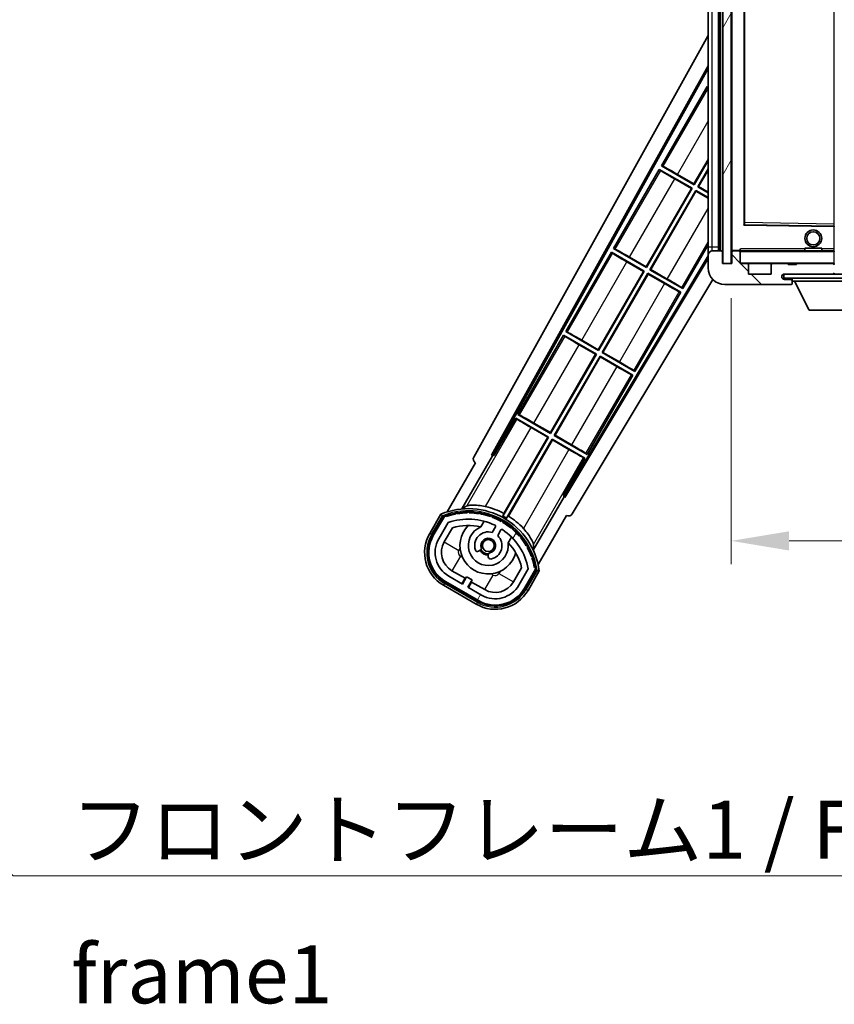
# Model space of a CAD drawing. Units: millimetres. Extents: x 0 to 11604, y 0 to 1686.
# Drawn here: x 3450 to 3644, y 929 to 1163 of the extents above; entities that cross this region are included whole.
import ezdxf

# ---------------------------------------------------------------- set-up
doc = ezdxf.new("R2010")
doc.units = ezdxf.units.MM
doc.header["$LTSCALE"] = 6
doc.layers.get('Defpoints').update_dxf_attribs({"lineweight": 25})
for name, color, linetype, lineweight in [('Dimension (ISO)', 7, 'Continuous', 18), ('Hatch (ISO)', 1, 'Continuous', 18), ('Symbol (ISO)', 7, 'Continuous', 18), ('Visible (ISO)', 7, 'Continuous', 35), ('Visible Narrow (ISO)', 7, 'Continuous', 25)]:
    doc.layers.add(name, color=color, linetype=linetype, lineweight=lineweight)
doc.styles.add('Note Text (TK)', font='txt')
doc.dimstyles.new('Default - Method 1b (TK)', dxfattribs={"dimscale": 6, "dimtxt": 2.5, "dimasz": 2.5, "dimexe": 1, "dimexo": 1.5, "dimgap": 1, "dimtad": 1, "dimtoh": 1, "dimrnd": 1e-08, "dimdsep": 46, "dimtxsty": 'Note Text (TK)', "dimcen": 0.09, "dimdle": 5, "dimclrd": 100, "dimclre": 100, "dimclrt": 7, "dimadec": 1, "dimazin": 1, "dimtfac": 1, "dimtmove": 0, "dimatfit": 3, "dimfxl": 0, "dimtolj": 1, "dimlwd": -1, "dimlwe": -1, "dimarcsym": 0})
doc.dimstyles.new('Default - Method 1b (TK)$7', dxfattribs={"dimscale": 6, "dimtxt": 2.5, "dimasz": 2.5, "dimexe": 1, "dimexo": 1.5, "dimgap": 1, "dimtad": 1, "dimtoh": 1, "dimrnd": 1e-08, "dimdsep": 46, "dimtxsty": 'Note Text (TK)', "dimcen": 0.09, "dimdle": 5, "dimclrd": 100, "dimclre": 100, "dimclrt": 7, "dimadec": 1, "dimazin": 1, "dimtfac": 1, "dimtmove": 0, "dimatfit": 3, "dimfxl": 0, "dimtolj": 1, "dimlwd": -1, "dimlwe": -1, "dimarcsym": 0})
pattern_1 = [(135.0002, (2276.25, -44), (-12.3478, -12.3479), [])]
pattern_2 = [(60, (2276.25, -44), (-15.12297, 8.73126), [])]

# ---------------------------------------------------------------- blocks, each defined once
blk = doc.blocks.new('*D70')
at = {"layer": 'Defpoints', "color": 0, "transparency": 16777216}
for p in [(3619.26, 1105.05), (3944.26, 1105.15), (3944.26, 1039.15)]:
    blk.add_point(p, dxfattribs=at)
at = {"layer": 'Dimension (ISO)', "color": 100, "transparency": 16777216}
for p, q in [((3619.26, 1096.8), (3619.26, 1033.65)), ((3944.26, 1096.9), (3944.26, 1033.65)), ((3633.01, 1039.15), (3930.51, 1039.15))]:
    blk.add_line(p, q, dxfattribs=at)
for points in [[(3633.01, 1041.44), (3633.01, 1036.86), (3619.26, 1039.15)], [(3930.51, 1041.44), (3930.51, 1036.86), (3944.26, 1039.15)]]:
    blk.add_solid(points, dxfattribs=at)
at = {"layer": 'Dimension (ISO)', "color": 7, "transparency": 16777216, "insert": (3677.39, 1053.71), "char_height": 13.75, "attachment_point": 4, "style": 'Note Text (TK)'}
blk.add_mtext('\\A1;\\fＭＳ Ｐゴシック|b0|i0;\\H13.7500;有効寸法 / Max dim. 325', dxfattribs=at)

msp = doc.modelspace()

# ---------------------------------------------------------------- hatches: boundary and pattern name
at = {"layer": 'Hatch (ISO)'}
h = msp.add_hatch(dxfattribs=at)
h.set_pattern_fill('ANSI31', color=256, scale=139.7, angle=14.999978, style=0)
h.set_pattern_definition(pattern_2)
h.paths.add_polyline_path([(3619.2635, 1294.0525), (3617.2635, 1294.0525), (3617.2635, 1105.0525), (3619.2635, 1105.0525)])
h = msp.add_hatch(dxfattribs=at)
h.set_pattern_fill('ANSI31', color=256, scale=139.7, angle=90.00021, style=0)
h.set_pattern_definition(pattern_1)
edge = h.paths.add_edge_path()
edge.add_ellipse((3621.0635, 1107.7525), major_axis=(0.3, 0), ratio=1, start_angle=0, end_angle=90)
edge.add_line((3621.0635, 1108.0525), (3619.6635, 1108.0525))
edge.add_ellipse((3619.6635, 1107.7525), major_axis=(0, 0.3), ratio=1, start_angle=0, end_angle=90)
edge.add_line((3619.3635, 1107.7525), (3619.3635, 1105.0525))
edge.add_line((3619.3635, 1105.0525), (3619.2635, 1105.0525))
edge.add_line((3619.2635, 1105.0525), (3617.2635, 1105.0525))
edge.add_line((3617.2635, 1105.0525), (3617.1635, 1105.0525))
edge.add_line((3617.1635, 1105.0525), (3617.1635, 1107.7525))
edge.add_ellipse((3616.8635, 1107.7525), major_axis=(0.3, 0), ratio=1, start_angle=0, end_angle=90)
edge.add_line((3616.8635, 1108.0525), (3614.7635, 1108.0525))
edge.add_ellipse((3614.7635, 1107.0525), major_axis=(0, 1), ratio=1, start_angle=0, end_angle=90)
edge.add_line((3613.7635, 1107.0525), (3613.7635, 1104.0525))
edge.add_ellipse((3617.7635, 1104.0525), major_axis=(-4, 0), ratio=1, start_angle=0, end_angle=90)
edge.add_line((3617.7635, 1100.0525), (3633.4635, 1100.0525))
edge.add_ellipse((3633.4635, 1100.3525), major_axis=(0, -0.3), ratio=1, start_angle=0, end_angle=90)
edge.add_line((3633.7635, 1100.3525), (3633.7635, 1100.8025))
edge.add_ellipse((3633.2635, 1100.8025), major_axis=(0.5, 0), ratio=1, start_angle=0, end_angle=90)
edge.add_line((3633.2635, 1101.3025), (3631.8885, 1101.3025))
edge.add_ellipse((3631.8885, 1101.9275), major_axis=(0, -0.625), ratio=1, start_angle=191.536959, end_angle=360, ccw=False)
edge.add_ellipse((3631.8885, 1101.9275), major_axis=(-0.125, 0.6124), ratio=1, start_angle=348.463041, end_angle=360, ccw=False)
edge.add_line((3631.8885, 1102.5525), (3643.4635, 1102.5525))
edge.add_ellipse((3643.4635, 1102.8525), major_axis=(0, -0.3), ratio=1, start_angle=0, end_angle=90)
edge.add_line((3643.7635, 1102.8525), (3643.7635, 1104.7525))
edge.add_ellipse((3643.4635, 1104.7525), major_axis=(0.3, 0), ratio=1, start_angle=0, end_angle=90)
edge.add_line((3643.4635, 1105.0525), (3634.7635, 1105.0525))
edge.add_line((3634.7635, 1105.0525), (3634.7635, 1104.8525))
edge.add_line((3634.7635, 1104.8525), (3632.7635, 1104.8525))
edge.add_line((3632.7635, 1104.8525), (3632.7635, 1105.0525))
edge.add_line((3632.7635, 1105.0525), (3629.0635, 1105.0525))
edge.add_ellipse((3629.0635, 1104.7525), major_axis=(0, 0.3), ratio=1, start_angle=0, end_angle=90)
edge.add_line((3628.7635, 1104.7525), (3628.7635, 1102.5525))
edge.add_line((3628.7635, 1102.5525), (3623.3635, 1102.5525))
edge.add_line((3623.3635, 1102.5525), (3623.3635, 1104.7525))
edge.add_ellipse((3623.0635, 1104.7525), major_axis=(0.3, 0), ratio=1, start_angle=0, end_angle=90)
edge.add_line((3623.0635, 1105.0525), (3621.3635, 1105.0525))
edge.add_line((3621.3635, 1105.0525), (3621.3635, 1107.7525))
h = msp.add_hatch(dxfattribs=at)
h.set_pattern_fill('ANSI31', color=256, scale=139.7, angle=90.00021, style=0)
h.set_pattern_definition(pattern_1)
edge = h.paths.add_edge_path()
edge.add_line((3946.2635, 1107.3025), (3951.2635, 1107.3025))
edge.add_ellipse((3951.2635, 1106.8025), major_axis=(0, 0.5), ratio=1, start_angle=270, end_angle=360, ccw=False)
edge.add_line((3951.7635, 1106.8025), (3951.7635, 1103.0525))
edge.add_ellipse((3951.2635, 1103.0525), major_axis=(0.5, 0), ratio=1, start_angle=270, end_angle=360, ccw=False)
edge.add_line((3951.2635, 1102.5525), (3950.7635, 1102.5525))
edge.add_line((3950.7635, 1102.5525), (3944.1635, 1102.5525))
edge.add_line((3944.1635, 1102.5525), (3937.6635, 1102.5525))
edge.add_line((3937.6635, 1102.5525), (3931.7635, 1102.5525))
edge.add_line((3931.7635, 1102.5525), (3643.4635, 1102.5525))
edge.add_line((3643.4635, 1102.5525), (3631.8885, 1102.5525))
edge.add_line((3631.8885, 1102.5525), (3631.7635, 1102.5525))
edge.add_line((3631.7635, 1102.5525), (3631.7635, 1102.5398))
edge.add_line((3631.7635, 1102.5398), (3631.7635, 1101.5525))
edge.add_line((3631.7635, 1101.5525), (3951.2635, 1101.5525))
edge.add_ellipse((3951.2635, 1103.0525), major_axis=(0, -1.5), ratio=1, start_angle=0, end_angle=90)
edge.add_line((3952.7635, 1103.0525), (3952.7635, 1106.8025))
edge.add_ellipse((3951.2635, 1106.8025), major_axis=(1.5, 0), ratio=1, start_angle=0, end_angle=90)
edge.add_line((3951.2635, 1108.3025), (3946.2635, 1108.3025))
edge.add_line((3946.2635, 1108.3025), (3946.2635, 1107.3025))
h = msp.add_hatch(dxfattribs=at)
h.set_pattern_fill('ANSI31', color=256, scale=139.7, angle=14.999978, style=0)
h.set_pattern_definition(pattern_2)
edge = h.paths.add_edge_path()
edge.add_ellipse((3551.2743, 1044.848), major_axis=(0.2167, 0.0771), ratio=1, start_angle=0, end_angle=138.033033)
edge.add_line((3551.0617, 1044.9356), (3548.4382, 1040.3916))
edge.add_ellipse((3555.3664, 1036.3916), major_axis=(-6.9282, 4), ratio=1, start_angle=0, end_angle=90)
edge.add_line((3551.3664, 1029.4634), (3559.1606, 1024.9634))
edge.add_ellipse((3563.1606, 1031.8916), major_axis=(-4, -6.9282), ratio=1, start_angle=0, end_angle=90)
edge.add_line((3570.0888, 1027.8916), (3572.7123, 1032.4356))
edge.add_ellipse((3572.5301, 1032.576), major_axis=(0.1822, -0.1404), ratio=1, start_angle=0, end_angle=138.033033)
edge.add_ellipse((3556.7535, 1029.7942), major_axis=(15.7351, 3.0081), ratio=1, start_angle=0, end_angle=8.354789)
edge.add_ellipse((3571.8074, 1035.2733), major_axis=(0.0771, -0.2167), ratio=1, start_angle=0, end_angle=180.822606)
edge.add_ellipse((3556.7535, 1029.7942), major_axis=(14.9737, 5.6947), ratio=1, start_angle=0, end_angle=8.354789)
edge.add_ellipse((3570.6272, 1037.8042), major_axis=(0.1136, -0.2), ratio=1, start_angle=0, end_angle=180.822606)
edge.add_ellipse((3556.7535, 1029.7942), major_axis=(13.7573, 8.2084), ratio=1, start_angle=0, end_angle=8.354789)
edge.add_ellipse((3569.0255, 1040.0916), major_axis=(0.1466, -0.1772), ratio=1, start_angle=0, end_angle=180.822606)
edge.add_ellipse((3556.7535, 1029.7942), major_axis=(12.1229, 10.4726), ratio=1, start_angle=0, end_angle=8.354789)
edge.add_ellipse((3567.051, 1042.0662), major_axis=(0.1751, -0.1491), ratio=1, start_angle=0, end_angle=180.822606)
edge.add_ellipse((3556.7535, 1029.7942), major_axis=(10.1202, 12.4186), ratio=1, start_angle=0, end_angle=8.354789)
edge.add_ellipse((3564.7635, 1043.6679), major_axis=(0.1984, -0.1164), ratio=1, start_angle=0, end_angle=180.822606)
edge.add_ellipse((3556.7535, 1029.7942), major_axis=(7.81, 13.9873), ratio=1, start_angle=0, end_angle=8.354789)
edge.add_ellipse((3562.2327, 1044.848), major_axis=(0.2156, -0.0802), ratio=1, start_angle=0, end_angle=180.822606)
edge.add_ellipse((3556.7535, 1029.7942), major_axis=(5.2625, 15.131), ratio=1, start_angle=0, end_angle=8.354789)
edge.add_ellipse((3559.5353, 1045.5708), major_axis=(0.2262, -0.0416), ratio=1, start_angle=0, end_angle=180.822606)
edge.add_ellipse((3556.7535, 1029.7942), major_axis=(2.5551, 15.8149), ratio=1, start_angle=0, end_angle=8.354789)
edge.add_ellipse((3556.7535, 1045.8142), major_axis=(0.23, -0.0017), ratio=1, start_angle=0, end_angle=180.822606)
edge.add_ellipse((3556.7535, 1029.7942), major_axis=(-0.23, 16.0183), ratio=1, start_angle=0, end_angle=8.354789)
edge.add_ellipse((3553.9717, 1045.5708), major_axis=(0.2268, 0.0383), ratio=1, start_angle=0, end_angle=180.822606)
edge.add_ellipse((3556.7535, 1029.7942), major_axis=(-3.0081, 15.7351), ratio=1, start_angle=0, end_angle=8.354789)
edge = h.paths.add_edge_path(flags=0)
edge.add_line((3571.0187, 1032.5022), (3568.7898, 1028.6416))
edge.add_ellipse((3563.1606, 1031.8916), major_axis=(5.6292, -3.25), ratio=1, start_angle=270, end_angle=360, ccw=False)
edge.add_line((3559.9106, 1026.2624), (3556.663, 1028.1374))
edge.add_line((3556.663, 1028.1374), (3557.663, 1029.8695))
edge.add_line((3557.663, 1029.8695), (3556.364, 1030.6195))
edge.add_line((3556.364, 1030.6195), (3555.364, 1028.8874))
edge.add_line((3555.364, 1028.8874), (3552.1164, 1030.7624))
edge.add_ellipse((3555.3664, 1036.3916), major_axis=(-3.25, -5.6292), ratio=1, start_angle=270, end_angle=360, ccw=False)
edge.add_line((3549.7372, 1039.6416), (3551.9662, 1043.5022))
edge.add_ellipse((3556.7535, 1029.7942), major_axis=(-4.7873, 13.7081), ratio=1, start_angle=314.767469, end_angle=360, ccw=False)
edge.add_ellipse((3563.0049, 1042.622), major_axis=(0.1095, 0.2247), ratio=1, start_angle=265.981585, end_angle=360, ccw=False)
edge.add_line((3563.2214, 1042.497), (3562.4451, 1041.1523))
edge.add_ellipse((3561.5135, 1038.0387), major_axis=(0.9316, 3.1136), ratio=1, start_angle=0, end_angle=126.181955)
edge.add_ellipse((3558.9216, 1037.1196), major_axis=(-0.4712, -0.1671), ratio=1, start_angle=0, end_angle=100.475682)
edge.add_line((3559.1716, 1036.6866), (3559.6137, 1036.9418))
edge.add_ellipse((3559.3637, 1037.3749), major_axis=(0.25, -0.433), ratio=1, start_angle=0, end_angle=77.160412)
edge.add_ellipse((3561.5135, 1038.0387), major_axis=(-1.6721, -0.5163), ratio=1, start_angle=85.679177, end_angle=360, ccw=False)
edge.add_ellipse((3562.0135, 1035.845), major_axis=(-0.1111, 0.4875), ratio=1, start_angle=0, end_angle=77.160412)
edge.add_line((3561.5135, 1035.845), (3561.5135, 1035.3346))
edge.add_ellipse((3562.0135, 1035.3346), major_axis=(-0.5, 0), ratio=1, start_angle=0, end_angle=100.475682)
edge.add_ellipse((3561.5135, 1038.0387), major_axis=(0.5909, -3.1958), ratio=1, start_angle=0, end_angle=126.181955)
edge.add_line((3563.7442, 1040.4023), (3564.5205, 1041.747))
edge.add_ellipse((3564.737, 1041.622), major_axis=(-0.2165, 0.125), ratio=1, start_angle=265.981585, end_angle=360, ccw=False)
edge.add_ellipse((3556.7535, 1029.7942), major_axis=(8.1233, 12.035), ratio=1, start_angle=314.767469, end_angle=360, ccw=False)

# ---------------------------------------------------------------- linework, layer by layer
at = {"layer": 'Visible (ISO)'}
for p, q in [((3617.2635, 1294.0525), (3617.2635, 1105.0525)), ((3619.2635, 1105.0525), (3619.2635, 1294.0525)), ((3613.7635, 1290.0525), (3613.7635, 1109.0525)), ((3616.2635, 1108.0525), (3616.2635, 1291.0525)), ((3616.5635, 1291.0525), (3616.5635, 1108.0525)), ((3619.3635, 1290.9525), (3619.3635, 1108.1525)), ((3622.3635, 1114.4008), (3622.3635, 1284.7041)), ((3558.0486, 1059.0688), (3613.7635, 1159.2566)), ((3562.3049, 1059.5211), (3613.7635, 1152.0551)), ((3562.7189, 1059.6356), (3613.7635, 1151.425)), ((3613.5363, 1147.1448), (3602.6613, 1128.3087)), ((3613.5363, 1147.1448), (3613.7635, 1147.0136)), ((3613.7635, 1146.9453), (3613.5363, 1147.1448)), ((3602.6613, 1128.3087), (3602.9864, 1128.1985)), ((3610.4555, 1123.8087), (3602.6613, 1128.3087)), ((3610.4076, 1123.9876), (3613.7635, 1129.8002)), ((3613.7635, 1129.5384), (3610.4555, 1123.8087)), ((3602.1613, 1127.4427), (3591.2863, 1108.6066)), ((3602.1613, 1127.4427), (3609.9555, 1122.9427)), ((3602.4193, 1127.2162), (3602.1613, 1127.4427)), ((3606.4692, 1126.2614), (3610.4076, 1123.9876)), ((3611.3215, 1123.3087), (3613.7635, 1127.5384)), ((3613.7635, 1127.2765), (3611.5003, 1123.3566)), ((3609.7767, 1122.8948), (3605.8383, 1125.1686)), ((3610.4076, 1123.9876), (3610.4555, 1123.8087)), ((3611.5003, 1123.3566), (3611.3215, 1123.3087)), ((3613.7635, 1121.8988), (3611.3215, 1123.3087)), ((3611.5003, 1123.3566), (3613.7635, 1122.05)), ((3599.0326, 1104.2855), (3609.7767, 1122.8948)), ((3609.9555, 1122.9427), (3599.0805, 1104.1066)), ((3599.9465, 1103.6066), (3610.8215, 1122.4427)), ((3610.8694, 1122.2639), (3600.1253, 1103.6546)), ((3609.7767, 1122.8948), (3609.9555, 1122.9427)), ((3610.8215, 1122.4427), (3613.7635, 1120.7441)), ((3610.8694, 1122.2639), (3610.8215, 1122.4427)), ((3613.7635, 1120.593), (3610.8694, 1122.2639)), ((3643.6651, 1113.9541), (3622.4619, 1114.3008)), ((3607.7407, 1099.1066), (3613.7635, 1109.5384)), ((3590.7863, 1107.7406), (3579.9113, 1088.9046)), ((3590.7863, 1107.7406), (3598.5805, 1103.2406)), ((3591.0443, 1107.5141), (3590.7863, 1107.7406)), ((3591.2863, 1108.6066), (3591.6114, 1108.4965)), ((3599.0805, 1104.1066), (3591.2863, 1108.6066)), ((3613.7635, 1109.0525), (3613.7635, 1107.0525)), ((3613.7635, 1107.0525), (3613.7635, 1104.0525)), ((3616.8635, 1108.0525), (3614.7635, 1108.0525)), ((3617.1635, 1105.0525), (3617.1635, 1107.7525)), ((3619.3635, 1107.7525), (3619.3635, 1105.0525)), ((3619.4635, 1108.0525), (3619.6635, 1108.0525)), ((3621.0635, 1108.0525), (3619.6635, 1108.0525)), ((3621.0635, 1108.0525), (3621.3635, 1108.0525)), ((3621.3635, 1108.2208), (3621.3635, 1107.9525)), ((3621.3635, 1107.9525), (3621.3635, 1107.7525)), ((3621.3635, 1105.0525), (3621.3635, 1107.7525)), ((3643.6635, 1108.0525), (3621.4635, 1108.0525)), ((3636.7635, 1108.7525), (3640.7635, 1108.7525)), ((3636.7635, 1108.0525), (3636.7635, 1108.7525)), ((3640.7635, 1108.0525), (3640.7635, 1108.7525)), ((3613.7635, 1106.8921), (3579.6143, 1049.8811)), ((3613.7635, 1106.2962), (3579.7221, 1049.4653)), ((3598.4017, 1103.1927), (3594.4633, 1105.4665)), ((3595.0942, 1106.5593), (3599.0326, 1104.2855)), ((3619.3635, 1105.0525), (3617.1635, 1105.0525)), ((3617.2635, 1105.0525), (3619.2635, 1105.0525)), ((3623.0635, 1105.0525), (3621.3635, 1105.0525)), ((3623.0635, 1105.0525), (3629.0635, 1105.0525)), ((3623.3635, 1102.5525), (3623.3635, 1104.7525)), ((3628.7635, 1104.7525), (3628.7635, 1102.5525)), ((3632.7635, 1105.0525), (3629.0635, 1105.0525)), ((3632.7635, 1104.8525), (3632.7635, 1105.0525)), ((3632.7635, 1105.0525), (3634.7635, 1105.0525)), ((3634.7635, 1104.8525), (3632.7635, 1104.8525)), ((3643.4635, 1105.0525), (3634.7635, 1105.0525)), ((3634.7635, 1105.0525), (3634.7635, 1104.8525)), ((3643.4635, 1105.0525), (3643.6635, 1105.0525)), ((3587.6576, 1084.5834), (3598.4017, 1103.1927)), ((3598.5805, 1103.2406), (3587.7055, 1084.4046)), ((3588.5715, 1083.9046), (3599.4465, 1102.7406)), ((3599.4944, 1102.5618), (3588.7503, 1083.9525)), ((3598.4017, 1103.1927), (3598.5805, 1103.2406)), ((3599.0326, 1104.2855), (3599.0805, 1104.1066)), ((3599.4465, 1102.7406), (3607.2407, 1098.2406)), ((3599.4944, 1102.5618), (3599.4465, 1102.7406)), ((3603.4328, 1100.288), (3599.4944, 1102.5618)), ((3600.1253, 1103.6546), (3599.9465, 1103.6066)), ((3607.7407, 1099.1066), (3599.9465, 1103.6066)), ((3600.1253, 1103.6546), (3604.0637, 1101.3808)), ((3628.7635, 1102.5525), (3623.3635, 1102.5525)), ((3951.2635, 1102.5525), (3631.7635, 1102.5525)), ((3631.7635, 1102.5525), (3631.7635, 1101.5525)), ((3631.8885, 1102.5525), (3643.4635, 1102.5525)), ((3614.8547, 1101.3068), (3581.4586, 1045.5531)), ((3617.7635, 1100.0525), (3633.4635, 1100.0525)), ((3631.7635, 1101.5525), (3951.2635, 1101.5525)), ((3633.2635, 1101.3025), (3631.8885, 1101.3025)), ((3633.7635, 1101.3025), (3633.2635, 1101.3025)), ((3633.5135, 1100.0525), (3633.4635, 1100.0525)), ((3633.7635, 1101.5525), (3633.7635, 1100.8525)), ((3633.7635, 1100.8025), (3633.7635, 1100.8525)), ((3633.7635, 1100.8525), (3654.3635, 1100.8525)), ((3633.7635, 1100.3525), (3633.7635, 1100.8025)), ((3633.7635, 1100.3525), (3633.7635, 1100.3025)), ((3637.8135, 1093.9525), (3634.2635, 1100.8525)), ((3596.3657, 1079.4046), (3607.2407, 1098.2406)), ((3607.2407, 1098.2406), (3606.9155, 1098.3508)), ((3607.4827, 1099.3332), (3607.7407, 1099.1066)), ((3637.8135, 1093.9525), (3650.3135, 1093.9525)), ((3579.9113, 1088.9046), (3580.2364, 1088.7944)), ((3587.7055, 1084.4046), (3579.9113, 1088.9046)), ((3579.4113, 1088.0385), (3568.5363, 1069.2025)), ((3579.4113, 1088.0385), (3587.2055, 1083.5385)), ((3579.6693, 1087.812), (3579.4113, 1088.0385)), ((3583.7192, 1086.8572), (3587.6576, 1084.5834)), ((3587.2055, 1083.5385), (3576.3305, 1064.7025)), ((3587.0267, 1083.4906), (3583.0883, 1085.7644)), ((3587.0267, 1083.4906), (3587.2055, 1083.5385)), ((3587.6576, 1084.5834), (3587.7055, 1084.4046)), ((3588.7503, 1083.9525), (3588.5715, 1083.9046)), ((3596.3657, 1079.4046), (3588.5715, 1083.9046)), ((3588.7503, 1083.9525), (3592.6887, 1081.6787)), ((3576.2826, 1064.8813), (3587.0267, 1083.4906)), ((3577.1965, 1064.2025), (3588.0715, 1083.0385)), ((3588.1194, 1082.8597), (3577.3753, 1064.2504)), ((3588.0715, 1083.0385), (3595.8657, 1078.5385)), ((3588.1194, 1082.8597), (3588.0715, 1083.0385)), ((3592.0578, 1080.5859), (3588.1194, 1082.8597)), ((3596.1077, 1079.6311), (3596.3657, 1079.4046)), ((3584.9907, 1059.7025), (3595.8657, 1078.5385)), ((3595.8657, 1078.5385), (3595.5405, 1078.6487)), ((3568.0363, 1068.3365), (3562.9394, 1059.5084)), ((3568.0363, 1068.3365), (3575.8305, 1063.8365)), ((3568.2943, 1068.1099), (3568.0363, 1068.3365)), ((3568.5363, 1069.2025), (3568.8614, 1069.0923)), ((3576.3305, 1064.7025), (3568.5363, 1069.2025)), ((3572.3442, 1067.1551), (3576.2826, 1064.8813)), ((3575.6517, 1063.7885), (3571.7133, 1066.0623)), ((3576.2826, 1064.8813), (3576.3305, 1064.7025)), ((3575.8305, 1063.8365), (3564.98, 1045.0428)), ((3565.1928, 1045.6732), (3575.6517, 1063.7885)), ((3565.846, 1044.5428), (3576.6965, 1063.3365)), ((3576.7444, 1063.1576), (3566.2855, 1045.0423)), ((3575.6517, 1063.7885), (3575.8305, 1063.8365)), ((3576.6965, 1063.3365), (3584.4907, 1058.8365)), ((3576.7444, 1063.1576), (3576.6965, 1063.3365)), ((3580.6828, 1060.8838), (3576.7444, 1063.1576)), ((3577.3753, 1064.2504), (3577.1965, 1064.2025)), ((3584.9907, 1059.7025), (3577.1965, 1064.2025)), ((3577.3753, 1064.2504), (3581.3137, 1061.9766)), ((3555.2166, 1046.7446), (3562.5211, 1059.3963)), ((3562.3049, 1059.5211), (3562.7189, 1059.6356)), ((3562.5211, 1059.3963), (3562.3049, 1059.5211)), ((3562.9394, 1059.5084), (3562.5211, 1059.3963)), ((3562.9394, 1059.5084), (3562.7189, 1059.6356)), ((3579.3938, 1050.0084), (3584.4907, 1058.8365)), ((3584.4907, 1058.8365), (3584.1655, 1058.9466)), ((3584.7327, 1059.929), (3584.9907, 1059.7025)), ((3558.4382, 1057.7121), (3551.7038, 1046.0478)), ((3558.4382, 1057.7121), (3558.4211, 1057.722)), ((3579.5059, 1049.5901), (3572.2015, 1036.9384)), ((3579.5059, 1049.5901), (3579.3938, 1050.0084)), ((3579.6143, 1049.8811), (3579.3938, 1050.0084)), ((3579.7221, 1049.4653), (3579.5059, 1049.5901)), ((3579.7221, 1049.4653), (3579.6143, 1049.8811)), ((3550.2446, 1045.5204), (3547.5722, 1040.8916)), ((3548.265, 1040.4916), (3550.8828, 1045.0259)), ((3551.0617, 1044.9356), (3548.4382, 1040.3916)), ((3559.74, 1042.467), (3560.5196, 1043.8172)), ((3573.3544, 1033.5478), (3580.0888, 1045.2121)), ((3580.1059, 1045.2023), (3580.0888, 1045.2121)), ((3549.7372, 1039.6416), (3551.9662, 1043.5022)), ((3551.0363, 1038.8916), (3552.9779, 1042.2547)), ((3563.2214, 1042.497), (3562.4451, 1041.1523)), ((3563.7442, 1040.4023), (3564.5205, 1041.747)), ((3567.0148, 1040.0672), (3566.2352, 1038.717)), ((3559.1716, 1036.6866), (3559.6137, 1036.9418)), ((3561.5135, 1035.845), (3561.5135, 1035.3346)), ((3555.9841, 1030.2615), (3552.8664, 1032.0615)), ((3569.4324, 1032.7547), (3567.4907, 1029.3916)), ((3571.0187, 1032.5022), (3568.7898, 1028.6416)), ((3570.0888, 1027.8916), (3572.7123, 1032.4356)), ((3572.8799, 1032.3259), (3570.262, 1027.7916)), ((3570.9548, 1027.3916), (3573.6273, 1032.0204)), ((3555.364, 1028.8874), (3552.1164, 1030.7624)), ((3555.2341, 1028.9624), (3555.9841, 1030.2615)), ((3556.364, 1030.6195), (3555.364, 1028.8874)), ((3555.9841, 1030.2615), (3556.114, 1030.1865)), ((3557.663, 1029.8695), (3556.364, 1030.6195)), ((3556.663, 1028.1374), (3557.663, 1029.8695)), ((3550.8664, 1028.5974), (3558.6606, 1024.0974)), ((3559.0606, 1024.7902), (3551.2664, 1029.2902)), ((3551.3664, 1029.4634), (3559.1606, 1024.9634)), ((3559.9106, 1026.2624), (3556.663, 1028.1374)), ((3557.5429, 1029.3615), (3556.7929, 1028.0624)), ((3557.413, 1029.4365), (3557.5429, 1029.3615)), ((3560.6606, 1027.5615), (3557.5429, 1029.3615))]:
    msp.add_line(p, q, dxfattribs=at)
for centre, radius in [((3638.7635, 1111.0525), 2), ((3638.7635, 1111.0525), 1.5706), ((3561.5135, 1038.0387), 1.42)]:
    msp.add_circle(centre, radius, dxfattribs=at)
for centre, radius, start, end in [((3622.4635, 1114.4008), 0.1, 180, 269.063003), ((3643.6635, 1113.8541), 0.1, 0, 89.063003), ((3614.7635, 1107.0525), 1, 90, 180), ((3616.8635, 1107.7525), 0.3, 0, 90), ((3619.4635, 1108.1525), 0.1, 180, 270), ((3619.6635, 1107.7525), 0.3, 90, 180), ((3621.0635, 1107.7525), 0.3, 0, 90), ((3621.4635, 1107.9525), 0.1, 90, 180), ((3643.6635, 1107.9525), 0.1, 0, 90), ((3621.4635, 1105.1525), 0.1, 180, 270), ((3623.0635, 1104.7525), 0.3, 0, 90), ((3629.0635, 1104.7525), 0.3, 90, 180), ((3643.4635, 1104.7525), 0.3, 0, 90), ((3643.6635, 1105.1525), 0.1, 270, 0), ((3617.7635, 1104.0525), 4, 180, 270), ((3631.8885, 1101.9275), 0.625, 90, 270), ((3643.4635, 1102.8525), 0.3, 270, 0), ((3643.6635, 1102.6525), 0.1, 270, 0), ((3633.2635, 1100.8025), 0.5, 0, 90), ((3633.4635, 1100.3525), 0.3, 270, 0), ((3633.5135, 1100.3025), 0.25, 270, 0), ((3556.7535, 1029.7942), 17.02, 7.515889, 112.484111), ((3556.7535, 1045.8142), 0.43, 27.03913, 152.96087), ((3556.7535, 1029.7942), 17.9824, 62.010639, 76.73688), ((3551.2743, 1044.848), 0.43, 47.03913, 155.572296), ((3551.2743, 1044.848), 0.23, 19.588697, 157.62173), ((3556.7535, 1029.7942), 16.02, 100.822606, 109.177394), ((3556.7535, 1029.7942), 16.22, 101.353039, 108.646961), ((3556.7535, 1029.7942), 14.52, 64.018415, 109.250946), ((3553.9717, 1045.5708), 0.43, 37.03913, 162.96087), ((3553.9717, 1045.5708), 0.23, 9.588697, 190.411303), ((3556.7535, 1029.7942), 16.02, 90.822606, 99.177394), ((3556.7535, 1029.7942), 16.22, 91.353039, 98.646961), ((3556.7535, 1045.8142), 0.23, 359.588697, 180.411303), ((3556.7535, 1029.7942), 16.02, 80.822606, 89.177394), ((3556.7535, 1029.7942), 16.22, 81.353039, 88.646961), ((3559.5353, 1045.5708), 0.43, 17.03913, 142.96087), ((3559.5353, 1045.5708), 0.23, 349.588697, 170.411303), ((3556.7535, 1029.7942), 16.02, 70.822606, 79.177394), ((3556.7535, 1029.7942), 16.22, 71.353039, 78.646961), ((3562.2327, 1044.848), 0.43, 7.03913, 132.96087), ((3562.2327, 1044.848), 0.23, 339.588697, 160.411303), ((3556.7535, 1029.7942), 16.02, 60.822606, 69.177394), ((3556.7535, 1029.7942), 16.22, 61.353039, 68.646961), ((3564.7635, 1043.6679), 0.43, 357.03913, 122.96087), ((3564.7635, 1043.6679), 0.23, 329.588697, 150.411303), ((3556.7535, 1029.7942), 17.3262, 58.346328, 61.653672), ((3556.7535, 1029.7942), 17.9824, 43.26312, 57.989361), ((3556.7535, 1029.7942), 13.02, 76.73936, 106.856784), ((3561.5135, 1038.0387), 6.75, 134.970424, 345.029576), ((3561.5135, 1038.0387), 4.75, 111.477916, 8.522084), ((3556.7535, 1029.7942), 13.02, 76.584325, 76.73936), ((3563.0049, 1042.622), 0.25, 330, 64.018415), ((3564.737, 1041.622), 0.25, 55.981585, 150), ((3556.7535, 1029.7942), 14.52, 10.749054, 55.981585), ((3556.7535, 1029.7942), 16.02, 50.822606, 59.177394), ((3556.7535, 1029.7942), 16.22, 51.353039, 58.646961), ((3567.051, 1042.0662), 0.23, 319.588697, 140.411303), ((3567.051, 1042.0662), 0.43, 347.03913, 112.96087), ((3556.7535, 1029.7942), 16.02, 40.822606, 49.177394), ((3556.7535, 1029.7942), 16.22, 41.353039, 48.646961), ((3555.3664, 1036.3916), 9, 150, 240), ((3555.3664, 1036.3916), 8.2, 150, 240), ((3555.3664, 1036.3916), 8, 150, 240), ((3555.3664, 1036.3916), 6.5, 150, 240), ((3561.5135, 1038.0387), 3.25, 73.342364, 199.524318), ((3561.5135, 1038.0387), 1.75, 282.839588, 197.160412), ((3561.5135, 1038.0387), 3.25, 280.475682, 46.657636), ((3569.0255, 1040.0916), 0.23, 309.588697, 130.411303), ((3569.0255, 1040.0916), 0.43, 337.03913, 102.96087), ((3556.7535, 1029.7942), 16.02, 30.822606, 39.177394), ((3556.7535, 1029.7942), 16.22, 31.353039, 38.646961), ((3555.3664, 1036.3916), 5, 150, 240), ((3558.9216, 1037.1196), 0.5, 199.524318, 300), ((3561.5135, 1038.0387), 2.25, 210, 270), ((3559.3637, 1037.3749), 0.5, 300, 17.160412), ((3561.5135, 1038.0387), 2, 208.876264, 271.123736), ((3556.7535, 1029.7942), 13.02, 43.26064, 43.415675), ((3556.7535, 1029.7942), 13.02, 13.143216, 43.26064), ((3570.6272, 1037.8042), 0.23, 299.588697, 120.411303), ((3570.6272, 1037.8042), 0.43, 327.03913, 92.96087), ((3556.7535, 1029.7942), 16.02, 20.822606, 29.177394), ((3556.7535, 1029.7942), 16.22, 21.353039, 28.646961), ((3562.0135, 1035.845), 0.5, 102.839588, 180), ((3562.0135, 1035.3346), 0.5, 180, 280.475682), ((3571.8074, 1035.2733), 0.23, 289.588697, 110.411303), ((3571.8074, 1035.2733), 0.43, 317.03913, 82.96087), ((3556.7535, 1029.7942), 16.02, 10.822606, 19.177394), ((3556.7535, 1029.7942), 16.22, 11.353039, 18.646961), ((3572.5301, 1032.576), 0.23, 322.37827, 100.411303), ((3572.5301, 1032.576), 0.43, 324.427704, 72.96087), ((3563.1606, 1031.8916), 9, 240, 330), ((3563.1606, 1031.8916), 8.2, 240, 330), ((3563.1606, 1031.8916), 8, 240, 330), ((3563.1606, 1031.8916), 6.5, 240, 330), ((3563.1606, 1031.8916), 5, 240, 330)]:
    msp.add_arc(centre, radius, start, end, dxfattribs=at)
for centre, major_axis, ratio, start_param, end_param in [((3606.4343, 1126.2009), (-3.4641, 2), 0.01745506, 4.71238898, 6.19591878), ((3605.8732, 1125.229), (3.4641, -2), 0.01745506, 3.22885905, 4.71238898), ((3594.4982, 1105.527), (3.4641, -2), 0.01745506, 3.22885905, 4.71238898), ((3595.0593, 1106.4988), (-3.4641, 2), 0.01745506, 4.71238898, 6.19591878), ((3603.4677, 1100.3485), (3.4641, -2), 0.01745506, 4.71238898, 6.19591878), ((3604.0288, 1101.3203), (-3.4641, 2), 0.01745506, 3.22885905, 4.71238898), ((3583.6843, 1086.7967), (-3.4641, 2), 0.01745506, 4.71238898, 6.19591878), ((3583.1232, 1085.8249), (3.4641, -2), 0.01745506, 3.22885912, 4.71238898), ((3592.6538, 1081.6182), (-3.4641, 2), 0.01745506, 3.22885905, 4.71238898), ((3592.0927, 1080.6464), (3.4641, -2), 0.01745506, 4.71238898, 6.19591884), ((3571.7482, 1066.1228), (3.4641, -2), 0.01745506, 3.22885912, 4.71238898), ((3572.3093, 1067.0947), (-3.4641, 2), 0.01745506, 4.71238898, 6.19591878), ((3580.7177, 1060.9443), (3.4641, -2), 0.01745506, 4.71238898, 6.19591884), ((3581.2788, 1061.9161), (-3.4641, 2), 0.01745506, 3.22885905, 4.71238898), ((3558.9295, 1058.5875), (-0.971, -0.2686), 0.99255093, 5.50956512, 7.0568055), ((3580.6013, 1046.0753), (0.2529, -0.9752), 0.99255093, 5.50956512, 7.0568055)]:
    msp.add_ellipse(centre, major_axis=major_axis, ratio=ratio, start_param=start_param, end_param=end_param, dxfattribs=at)
for points, degree in [([(3621.3635, 1108.2208), (3621.3635, 1108.3312), (3621.4184, 1108.4517), (3621.4635, 1108.5525)], 3), ([(3555.2166, 1046.7446), (3555.7808, 1047.1053), (3556.3679, 1047.4529)], 2), ([(3572.2392, 1038.2896), (3572.2317, 1037.6074), (3572.2015, 1036.9384)], 2)]:
    msp.add_open_spline(points, degree=degree, dxfattribs=at)
for points, knots in [([(3560.8791, 1047.2969), (3560.8441, 1047.3051), (3560.8092, 1047.3132), (3560.2416, 1047.4421), (3559.6694, 1047.5346), (3558.5987, 1047.6385), (3558.1002, 1047.6511), (3557.3045, 1047.6294), (3556.9465, 1047.5945), (3556.5376, 1047.5196), (3556.4233, 1047.4857), (3556.3679, 1047.4529)], [1.827842345, 1.827842345, 1.827842345, 1.827842345, 1.838537513, 1.838537513, 2.002515666, 2.002515666, 2.16649382, 2.16649382, 2.326192712, 2.326192712, 2.433178119, 2.433178119, 2.433178119, 2.433178119]), ([(3550.592, 1045.1221), (3550.5913, 1045.123), (3550.5905, 1045.1238), (3550.5647, 1045.1535), (3550.5397, 1045.1823), (3550.4908, 1045.2385), (3550.467, 1045.2659), (3550.4038, 1045.3384), (3550.3671, 1045.3805), (3550.3071, 1045.449), (3550.2838, 1045.4756), (3550.2526, 1045.5113), (3550.2446, 1045.5204), (3550.2446, 1045.5204)], [-0.0809227639, -0.0809227639, -0.0809227639, -0.0809227639, -0.0805886357, -0.0805886357, -0.0691479127, -0.0691479127, -0.0577655589, -0.0577655589, -0.0376220805, -0.0376220805, -0.0185556094, -0.0185556094, 0, 0, 0, 0]), ([(3572.2392, 1038.2896), (3572.2399, 1038.3539), (3572.2121, 1038.4699), (3572.0725, 1038.8615), (3571.9238, 1039.1889), (3571.5448, 1039.8889), (3571.2846, 1040.3144), (3570.6592, 1041.1896), (3570.2931, 1041.6389), (3569.8976, 1042.066), (3569.8732, 1042.0922), (3569.8485, 1042.1184)], [0.052713484, 0.052713484, 0.052713484, 0.052713484, 0.159698892, 0.159698892, 0.319397783, 0.319397783, 0.483375937, 0.483375937, 0.647354091, 0.647354091, 0.658049259, 0.658049259, 0.658049259, 0.658049259]), ([(3573.6273, 1032.0204), (3573.6273, 1032.0204), (3573.6154, 1032.0228), (3573.5689, 1032.032), (3573.5342, 1032.0388), (3573.4448, 1032.0565), (3573.39, 1032.0673), (3573.2956, 1032.0858), (3573.26, 1032.0927), (3573.1869, 1032.107), (3573.1494, 1032.1142), (3573.1108, 1032.1217), (3573.1097, 1032.1219), (3573.1086, 1032.1221)], [-0.0807455701, -0.0807455701, -0.0807455701, -0.0807455701, -0.0621538264, -0.0621538264, -0.0430502261, -0.0430502261, -0.0228675214, -0.0228675214, -0.011463002, -0.011463002, 0, 0, 0.0003347789, 0.0003347789, 0.0003347789, 0.0003347789])]:
    msp.add_open_spline(points, degree=3, knots=knots, dxfattribs=at)
for points, weights in [([(3564.98, 1045.0428), (3565.0845, 1045.3524), (3565.1928, 1045.6732)], [10.4730504253, 10.3150278494, 10.1560171706]), ([(3566.2855, 1045.0423), (3566.0618, 1044.7881), (3565.846, 1044.5428)], [10.1560171715, 10.3150278504, 10.4730504263])]:
    msp.add_rational_spline(points, weights, degree=2, dxfattribs=at)
at = {"layer": 'Visible Narrow (ISO)'}
for p, q in [((3614.7635, 1109.0525), (3614.7635, 1290.0525)), ((3616.8135, 1108.0525), (3616.8135, 1291.0525)), ((3619.4635, 1108.1525), (3619.4635, 1290.9525)), ((3622.2635, 1284.9008), (3622.2635, 1114.2041)), ((3622.4635, 1114.8009), (3622.4635, 1284.304)), ((3643.6635, 1284.6508), (3643.6635, 1114.4542)), ((3613.7635, 1146.8649), (3602.9864, 1128.1985)), ((3606.4692, 1126.2614), (3613.7635, 1138.8954)), ((3602.4193, 1127.2162), (3591.6114, 1108.4965)), ((3595.0942, 1106.5593), (3605.8383, 1125.1686)), ((3604.0637, 1101.3808), (3613.7635, 1118.1813)), ((3622.2635, 1114.2041), (3622.3635, 1114.4008)), ((3622.4619, 1114.3008), (3622.2635, 1114.2041)), ((3622.2635, 1114.2041), (3643.6635, 1113.8541)), ((3622.4635, 1114.8009), (3622.3635, 1114.8009)), ((3622.4619, 1114.3008), (3622.4635, 1114.8009)), ((3643.6635, 1114.4542), (3622.4635, 1114.8009)), ((3643.7635, 1114.4542), (3643.6635, 1114.4542)), ((3643.6635, 1114.4542), (3643.6651, 1113.9541)), ((3643.6635, 1113.8541), (3643.6651, 1113.9541)), ((3643.6635, 1113.8541), (3643.7635, 1113.8541)), ((3643.6635, 1113.8541), (3643.6635, 1108.5525)), ((3607.4827, 1099.3332), (3613.7635, 1110.2118)), ((3591.0443, 1107.5141), (3580.2364, 1088.7944)), ((3613.7635, 1109.0525), (3614.7635, 1109.0525)), ((3614.7635, 1108.0525), (3614.7635, 1109.0525)), ((3614.7635, 1109.0525), (3616.2635, 1109.0525)), ((3619.3635, 1108.1525), (3619.4635, 1108.1525)), ((3621.3635, 1108.1525), (3619.4635, 1108.1525)), ((3619.4635, 1108.1525), (3619.4635, 1108.0525)), ((3621.4635, 1107.9525), (3621.3635, 1107.9525)), ((3621.4635, 1108.0525), (3621.4635, 1108.5525)), ((3636.7635, 1108.5525), (3621.4635, 1108.5525)), ((3621.4635, 1108.0525), (3621.4635, 1107.9525)), ((3621.4635, 1105.1525), (3621.4635, 1107.9525)), ((3621.4635, 1107.9525), (3643.6635, 1107.9525)), ((3643.6635, 1108.5525), (3640.7635, 1108.5525)), ((3643.7635, 1108.5525), (3643.6635, 1108.5525)), ((3643.6635, 1108.5525), (3643.6635, 1108.0525)), ((3643.6635, 1108.0525), (3643.6635, 1107.9525)), ((3643.7635, 1107.9525), (3643.6635, 1107.9525)), ((3643.6635, 1107.9525), (3643.6635, 1105.1525)), ((3583.7192, 1086.8572), (3594.4633, 1105.4665)), ((3621.3635, 1105.1525), (3621.4635, 1105.1525)), ((3621.4635, 1105.1525), (3621.4635, 1105.0525)), ((3643.6635, 1105.1525), (3621.4635, 1105.1525)), ((3643.6635, 1105.0525), (3643.6635, 1105.1525)), ((3643.6635, 1105.1525), (3643.7635, 1105.1525)), ((3643.6635, 1105.0525), (3643.6635, 1104.9761)), ((3643.6635, 1102.6288), (3643.6635, 1102.5525)), ((3603.4328, 1100.288), (3592.6887, 1081.6787)), ((3596.1077, 1079.6311), (3606.9155, 1098.3508)), ((3579.6693, 1087.812), (3568.8614, 1069.0923)), ((3572.3442, 1067.1551), (3583.0883, 1085.7644)), ((3592.0578, 1080.5859), (3581.3137, 1061.9766)), ((3584.7327, 1059.929), (3595.5405, 1078.6487)), ((3568.2943, 1068.1099), (3556.3679, 1047.4529)), ((3560.8791, 1047.2969), (3571.7133, 1066.0623)), ((3580.6828, 1060.8838), (3569.8485, 1042.1184)), ((3572.2392, 1038.2896), (3584.1655, 1058.9466)), ((3548.0052, 1040.6416), (3550.592, 1045.1221)), ((3548.0052, 1040.6416), (3547.5722, 1040.8916)), ((3551.0363, 1038.8916), (3554.5004, 1036.8916)), ((3554.5004, 1036.8916), (3554.7938, 1037.3999)), ((3554.8664, 1035.5256), (3552.8664, 1032.0615)), ((3555.3746, 1035.2321), (3554.8664, 1035.5256)), ((3573.1086, 1032.1221), (3570.5218, 1027.6416)), ((3560.6606, 1027.5615), (3562.6606, 1031.0256)), ((3562.6606, 1031.0256), (3562.1524, 1031.319)), ((3564.3201, 1031.8999), (3564.0266, 1031.3916)), ((3564.0266, 1031.3916), (3567.4907, 1029.3916)), ((3551.1164, 1029.0304), (3550.8664, 1028.5974)), ((3558.9106, 1024.5304), (3551.1164, 1029.0304)), ((3570.5218, 1027.6416), (3570.9548, 1027.3916)), ((3558.9106, 1024.5304), (3558.6606, 1024.0974))]:
    msp.add_line(p, q, dxfattribs=at)
for centre, radius, start, end in [((3556.7535, 1029.7942), 16.52, 8.100936, 111.899064), ((3555.3664, 1036.3916), 8.5, 150, 240), ((3555.3664, 1036.3916), 1, 150, 240), ((3563.1606, 1031.8916), 1, 240, 330), ((3563.1606, 1031.8916), 8.5, 240, 330)]:
    msp.add_arc(centre, radius, start, end, dxfattribs=at)

# ---------------------------------------------------------------- texts
at = {"layer": 'Symbol (ISO)', "color": 7, "insert": (3462.3207, 977.3816), "char_height": 13.75, "width": 284.247067, "attachment_point": 1, "line_spacing_factor": 1.5, "style": 'Note Text (TK)'}
msp.add_mtext('{\\fＭＳ Ｐゴシック|b0|i0;フロントフレーム1 / Front frame1}', dxfattribs=at)

# ---------------------------------------------------------------- dimensions: what is measured, and where the dimension line sits
at = {"layer": 'Dimension (ISO)', "color": 100}
dim = msp.add_linear_dim(base=(3944.2635, 1039.1525), p1=(3619.2635, 1105.0525), p2=(3944.2635, 1105.1525), text='\\fＭＳ Ｐゴシック|b0|i0;\\H13.7500;有効寸法 / Max dim. <>', dimstyle='Default - Method 1b (TK)', override={"dimscale": 0, "dimtxt": 13.75, "dimasz": 13.75, "dimexe": 5.5, "dimexo": 8.25, "dimgap": 5.5, "dimtoh": 0, "dimdec": 2, "dimcen": 0.495, "dimtol": 0, "dimlim": 0, "dimtp": 0, "dimtm": 0, "dimtdec": 2, "dimtofl": 0, "dimatfit": 1}, dxfattribs=at)
dim.commit()
dim.dimension.update_dxf_attribs({"geometry": '*D70', "text_midpoint": (3781.7635, 1039.1525), "dimtype": 128})

# ---------------------------------------------------------------- leaders
at = {"layer": 'Symbol (ISO)', "color": 100, "annotation_type": 0, "has_hookline": 1, "hookline_direction": 0, "text_width": 271.4062}
msp.add_leader([(3307.4731, 1100.1459), (3448.5707, 959.5257), (3462.3207, 959.5257)], dimstyle='Default - Method 1b (TK)$7', override={"dimscale": 0, "dimtxt": 13.75, "dimasz": 13.75, "dimgap": 0, "dimtad": 1}, dxfattribs=at)

doc.saveas('drawing.dxf')
